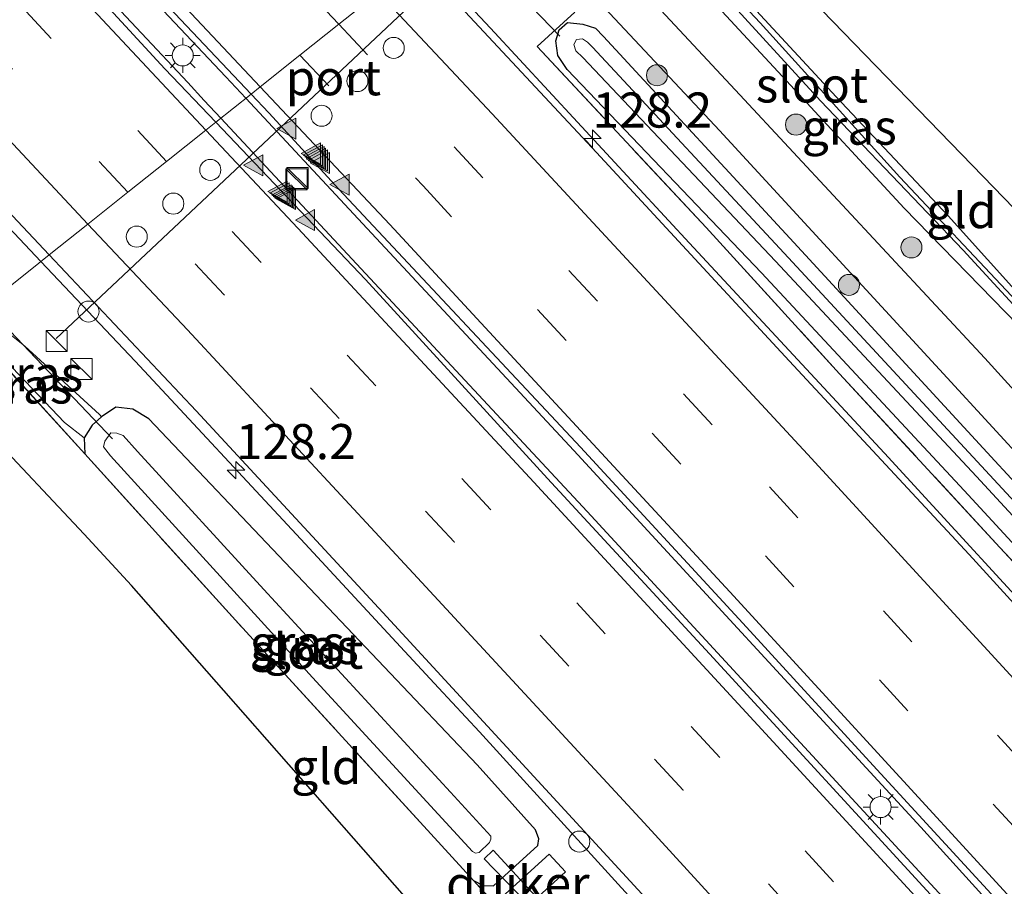
# Model space of a CAD drawing. Units: metres. Extents: x 149996 to 160000, y 400000 to 406251.
# Drawn here: x 151024 to 151094, y 401791 to 401852 of the extents above; entities that cross this region are included whole.
import ezdxf
from ezdxf.enums import TextEntityAlignment as Align

# ---------------------------------------------------------------- set-up
doc = ezdxf.new("R2010")
doc.units = ezdxf.units.M
doc.linetypes.add('IE-TERREINAFSCHEIDING', pattern=[10, 8, -2])
doc.linetypes.add('VW-3-9_STREEP', pattern=[12, 3, -9])
doc.layers.get('0').update_dxf_attribs({"lineweight": 25})
for name, color, linetype, lineweight in [('B-ME-AM-KILOMETR-S-B1', 7, 'Continuous', 18), ('B-ME-BV-GELEIDECONSTRAUCTIE_GELEIDERAIL_OVERSTAPCONSTRUCTIE-S-B1', 213, 'BV-ANTIVERBLINDINGSSCHERM', 18), ('B-ME-BV-GELEIDECONSTRUCTIE-GELEIDERAIL-L-B1', 213, 'BV-GELEIDERAIL', 18), ('B-ME-GR-BOOM-S-B1', 93, 'Continuous', 18), ('B-ME-GW-KRUINLIJN-L-B1', 93, 'Continuous', 18), ('B-ME-GW-TEENLIJN-L-B1', 93, 'Continuous', 18), ('B-ME-IE-GRASLAND-GV-B6', 93, 'Continuous', 18), ('B-ME-IE-GRONDWERKLIJN-GROND_INGERICHT-GV-B6', 253, 'Continuous', 18), ('B-ME-IE-HULPGEOMETRIE-L-B1', 53, 'Continuous', 18), ('B-ME-IE-INRICHTINGSELEMENT-S-B1', 253, 'Continuous', 18), ('B-ME-IE-MEUBILAIR_WEGMEUBILAIR-LICHTMAST-S-B1', 8, 'Continuous', 18), ('B-ME-IE-TERREINAFSCHEIDING-RASTERHEKWERK-L-B1', 8, 'IE-TERREINAFSCHEIDING', 18), ('B-ME-OG-WATER-GV-B6', 153, 'Continuous', 18), ('B-ME-VH-VERH_SOORT-BITUMEN-GV-B6', 8, 'IE-TERREINAFSCHEIDING-NATUURLIJK-HOUTWAL', 18), ('B-ME-VH-VERH_SOORT-TEGELS-GV-B6', 8, 'Continuous', 18), ('B-ME-VW-DRIP-S-B1', 8, 'Continuous', 18), ('B-ME-VW-MARKERING-39STREEP-015-L-B1', 255, 'VW-3-9_STREEP', 18), ('B-ME-VW-MARKERING-STREEP-015-L-B1', 7, 'Continuous', 18), ('B-ME-VW-MARKERING-VLAKMARK-S-B1', 7, 'Continuous', 18), ('B-ME-VW-MEUBILAIR_WEGMEUBILAIR-PORTAAL-L-B1', 8, 'Continuous', 18)]:
    doc.layers.add(name, color=color, linetype=linetype, lineweight=lineweight)
for name, color, linetype in [('B-ME-GW-INSTEEKWATERGANG-L-B1', 10, 'Continuous'), ('B-ME-KG-KADASTRAAL-OPNAMEDTMGRENS-L-B1', 10, 'Continuous'), ('B-ME-KW-DUIKER-GV-B6', 10, 'Continuous'), ('B-ME-KW-DUIKER-L-B1', 10, 'Continuous')]:
    doc.layers.add(name, color=color, linetype=linetype)
doc.styles.add('NLCS-ISO', font='NLCS-ISO.TTF')
doc.linetypes.add('BV-ANTIVERBLINDINGSSCHERM', pattern='A,2,-1,[22,NLCS.SHX,S=1,R=0,X=0,Y=0],-1', length=4)
doc.linetypes.add('BV-GELEIDERAIL', pattern='A,10,-3,[108,NLCS.SHX,S=1,R=0,X=0,Y=0],-3', length=16)
doc.linetypes.add('IE-TERREINAFSCHEIDING-NATUURLIJK-HOUTWAL', pattern='A,7,-1.5,[67,NLCS.SHX,S=0.75,R=45,X=0,Y=0],-1.5,7,-1.5,[70,NLCS.SHX,S=0.75,R=0,X=0,Y=0],-1.5', length=20)

# ---------------------------------------------------------------- blocks, each defined once
blk = doc.blocks.new('hecto')
for p, q in [((0, 0.625), (-0.625, 0)), ((0, -0.625), (0, 0.625)), ((-0.625, 0), (0.625, 0)), ((0.625, 0), (0, -0.625))]:
    blk.add_line(p, q)
blk = doc.blocks.new('verfsymbol')
for color in [252, 253]:
    blk.add_hatch(color=color).paths.add_polyline_path([(0.75, -0.625), (0, 0.75), (-0.75, -0.625)])
blk.add_lwpolyline([(0.75, -0.625), (0, 0.75), (-0.75, -0.625)], close=True)
blk = doc.blocks.new('boom')
h = blk.add_hatch(color=256)
edge = h.paths.add_edge_path()
edge.add_arc((0, 0), 0.75, 0, 360)
blk.add_circle((0, 0), 0.75)
blk = doc.blocks.new('kast')
blk.add_line((-0.75, -0.75), (0.75, 0.75))
blk.add_lwpolyline([(-0.75, 0.75), (0.75, 0.75), (0.75, -0.75), (-0.75, -0.75)], close=True)
blk = doc.blocks.new('lantaarnpaal')
for p, q in [((-0.884, 0.884), (-0.53, 0.53)), ((0, 0.75), (0, 1.25)), ((0.53, 0.53), (0.884, 0.884)), ((-0.75, 0), (-1.25, 0)), ((0.75, 0), (1.25, 0)), ((-0.53, -0.53), (-0.884, -0.884)), ((0.53, -0.53), (0.884, -0.884)), ((0, -0.75), (0, -1.25))]:
    blk.add_line(p, q)
blk.add_circle((0, 0), 0.75)
blk = doc.blocks.new('dtb')
blk.add_circle((0, 0), 0.75)

msp = doc.modelspace()

# ---------------------------------------------------------------- linework, layer by layer
at = {"layer": 'B-ME-BV-GELEIDECONSTRUCTIE-GELEIDERAIL-L-B1'}
for points in [[(151039.723, 401846.86, 7.953), (151038.296, 401848.393, 7.953), (151020.433, 401867.312, 7.953), (150992.846, 401896.276, 7.953), (150989.736, 401899.542, 7.953), (150971.361, 401918.687, 7.977), (150952.263, 401938.271, 8.024), (150931.125, 401959.815, 8.024), (150909.143, 401981.954, 8.024), (150880.755, 402010.134, 8.19), (150877.103, 402013.759, 8.211), (150849.433, 402040.905, 8.211), (150820.705, 402068.739, 8.189), (150818.488, 402070.887, 8.187), (150790.924, 402097.363, 8.187), (150775.294, 402112.089, 8.259)], [(151037.949, 401845.445, 7.962), (151036.769, 401846.712, 7.964), (151035.589, 401847.98, 7.965), (151019.826, 401864.786, 8.035), (150994.456, 401891.349, 8.105), (150992.809, 401893.062, 8.106), (150965.082, 401921.893, 8.128), (150937.192, 401950.333, 8.128), (150930.712, 401956.881, 8.137), (150902.577, 401985.313, 8.175), (150874.568, 402013.157, 8.222), (150865.547, 402021.966, 8.25), (150836.927, 402049.911, 8.339), (150829.766, 402056.824, 8.344), (150800.987, 402084.605, 8.362), (150792.896, 402092.221, 8.373), (150773.371, 402110.604, 8.397)], [(151025.1403, 401835.2373, 7.6802), (151019.0631, 401841.6783, 7.6711), (151006.2158, 401855.2283, 7.6811), (150993.427, 401868.7325, 7.6872), (150980.4755, 401882.2424, 7.7128), (150966.6515, 401896.6463, 7.7306), (150953.6466, 401910.0399, 7.7374), (150940.6968, 401923.422, 7.7544), (150928.5767, 401935.8291, 7.7368), (150915.5294, 401949.134, 7.7939), (150901.4147, 401963.2695, 7.8015), (150888.2989, 401976.4769, 7.7989), (150876.436, 401988.2288, 7.8197), (150874.9863, 401989.6649, 7.8222), (150873.6023, 401991.0272, 7.8246), (150860.7736, 402003.654, 7.8463), (150847.4728, 402016.7571, 7.8845), (150833.236, 402030.7041, 7.9035), (150819.8151, 402043.6923, 7.9243), (150806.319, 402056.6122, 7.9593), (150792.8074, 402069.479, 8.0023), (150779.3275, 402082.3547, 8.0285), (150765.7956, 402095.1229, 8.0864), (150760.1923, 402100.4314, 8.1031)], [(151291.0864, 401585.0111, 7.5869), (151287.443, 401589.5101, 7.5818), (151274.8168, 401605.0235, 7.5829), (151262.1183, 401620.452, 7.6092), (151249.2785, 401635.7755, 7.6145), (151243.3004, 401642.8409, 7.6248), (151240.7428, 401645.8635, 7.6291), (151235.4999, 401652.0598, 7.6381), (151222.5407, 401667.2962, 7.6411), (151208.6588, 401683.4702, 7.6393), (151195.5304, 401698.5638, 7.6395), (151183.2317, 401712.6167, 7.6525), (151169.2111, 401728.6579, 7.6236), (151155.118, 401744.4994, 7.6436), (151155.0357, 401744.5918, 7.6437), (151152.4691, 401747.4451, 7.6472), (151141.6559, 401759.4655, 7.6619), (151127.3746, 401775.3137, 7.6472), (151113.071, 401791.1251, 7.6404), (151098.7013, 401806.88, 7.6487), (151085.1908, 401821.5814, 7.6502), (151071.5894, 401836.2335, 7.6696), (151057.14, 401851.8586, 7.6366), (151052.3766, 401856.9437, 7.6351)], [(151278.389, 401575.275, 7.979), (151260.717, 401596.947, 7.979), (151240.228, 401621.63, 7.979), (151221.937, 401643.334, 8.004), (151201.299, 401667.408, 7.979), (151177.879, 401694.405, 7.979), (151157.205, 401717.781, 8.004), (151133.875, 401743.864, 7.979), (151113.606, 401766.437, 7.979), (151087.786, 401794.956, 7.979), (151063.065, 401821.786, 7.953), (151039.723, 401846.86, 7.953)], [(151276.574, 401573.883, 7.939), (151263.034, 401590.52, 7.939), (151245.871, 401611.183, 7.939), (151227.945, 401632.592, 7.914), (151205.873, 401658.497, 7.99), (151186.249, 401681.218, 7.965), (151160.004, 401711.195, 7.965), (151139.21, 401734.609, 7.99), (151113.343, 401763.361, 8.015), (151090.745, 401788.451, 8.015), (151064.027, 401817.432, 7.939), (151037.949, 401845.445, 7.962)], [(151214.4892, 401623.0209, 7.6122), (151211.9087, 401626.0541, 7.6092), (151206.5703, 401632.329, 7.6031), (151194.5044, 401646.4864, 7.6091), (151182.3044, 401660.5857, 7.6209), (151170.9592, 401673.6486, 7.6272), (151158.6807, 401687.7038, 7.6291), (151146.3418, 401701.6868, 7.6465), (151133.9363, 401715.6538, 7.6569), (151121.5638, 401729.574, 7.677), (151109.1138, 401743.5017, 7.6605), (151096.6565, 401757.3878, 7.6772), (151084.1286, 401771.2567, 7.6741), (151068.88, 401787.9789, 7.6799), (151056.3596, 401801.739, 7.6805), (151053.4526, 401804.8784, 7.6863), (151050.7484, 401807.7987, 7.6917), (151043.6497, 401815.4645, 7.7058), (151031.8462, 401828.1298, 7.6903), (151025.1403, 401835.2373, 7.6802)]]:
    msp.add_polyline3d(points, dxfattribs=at)
at = {"layer": 'B-ME-GW-INSTEEKWATERGANG-L-B1'}
for points in [[(151101.579, 401823.5, 6.02), (151096.519, 401828.848, 6.09), (151086.594, 401839.029, 6.184), (151078.211, 401848.091, 6.184), (151067.171, 401860.016, 6.16), (151062.698, 401864.826, 6.113), (151062.512, 401865.022, 6.115)], [(151102.554, 401823.475, 5.435), (151102.786, 401823.656, 5.435), (151102.846, 401823.952, 5.435), (151102.077, 401824.721, 5.458), (151097.915, 401829.4, 5.528), (151089.721, 401838.485, 5.458), (151081.756, 401846.96, 5.458), (151073.065, 401856.362, 5.528), (151064.706, 401865.234, 5.599)], [(151119.1877, 401788.1826, 6.6119), (151105.0193, 401803.5735, 6.6092), (151090.8523, 401818.9217, 6.6202), (151076.4256, 401834.4352, 6.6765), (151062.5974, 401848.8969, 6.6668), (151061.927, 401849.9155, 6.7107), (151061.799, 401850.9443, 6.6496), (151062.0402, 401851.7263, 6.6633), (151062.6158, 401852.2437, 6.6261), (151063.7141, 401852.1431, 6.55), (151064.6171, 401851.8452, 6.5175), (151065.1934, 401851.2647, 6.5228), (151078.7363, 401836.5897, 6.4759), (151093.0464, 401821.0438, 6.4066), (151106.2093, 401806.7994, 6.3536), (151119.047, 401793.0205, 6.3324), (151133.2554, 401777.2743, 6.3501)], [(151055.9278, 401791.1692, 5.9827), (151056.6208, 401790.7915, 6.35), (151057.3549, 401790.7705, 6.6975), (151060.5154, 401793.6623, 6.7921), (151060.5728, 401794.1346, 6.78), (151060.3508, 401794.7766, 6.7663), (151056.1863, 401799.4046, 6.7738), (151042.9603, 401813.348, 6.7562), (151032.8244, 401824.0253, 6.7136), (151031.6776, 401824.7309, 6.6972), (151030.4796, 401824.8575, 6.5722), (151029.4506, 401824.1826, 6.2914), (151028.7901, 401823.5816, 6.1329), (151028.2133, 401822.6704, 5.9666), (151028.2554, 401821.5369, 6.0064)]]:
    msp.add_polyline3d(points, dxfattribs=at)
at = {"layer": 'B-ME-GW-KRUINLIJN-L-B1'}
msp.add_polyline3d([(151029.4506, 401824.1826, 6.2914), (151029.3116, 401824.339, 6.4776), (151023.9933, 401829.1981, 6.622), (151021.3734, 401831.3022, 6.3893), (151020.8443, 401831.8135, 6.3182)], dxfattribs=at)
at = {"layer": 'B-ME-GW-TEENLIJN-L-B1'}
msp.add_polyline3d([(151020.0866, 401831.2097, 5.9415), (151021.6904, 401829.1251, 6.0186), (151026.817, 401823.7772, 6.0082), (151028.2133, 401822.6704, 5.9666)], dxfattribs=at)
at = {"layer": 'B-ME-IE-GRASLAND-GV-B6'}
for points in [[(150961.771, 401929.145, 7.146), (150989.6, 401900.412, 7.092), (150993.296, 401896.523, 7.095), (151020.851, 401867.528, 7.115), (151040.099, 401847.159, 7.115), (151037.584, 401845.155, 7.162), (151033.968, 401848.955, 7.168), (151026.386, 401857.195, 7.148), (151018.747, 401865.348, 7.127), (150991.303, 401894.086, 7.051), (150975.413, 401910.572, 7.086)], [(150969.8733, 401894.3138, 6.9794), (150982.2826, 401881.49, 6.9771), (150995.9384, 401867.1136, 6.9492), (151009.351, 401852.9809, 6.9457), (151022.7374, 401838.9005, 6.9222), (151025.7348, 401835.7111, 6.9357), (151024.2452, 401834.5239, 6.8448), (151020.8443, 401831.8135, 6.3182), (151020.3738, 401832.2683, 6.255)], [(151094.221, 401832.783, 5.116), (151086.276, 401841.232, 5.116), (151076.334, 401852.231, 5.116), (151064.079, 401865.283, 5.116), (151063.558, 401865.855, 5.117), (151063.906, 401866.133, 5.632), (151064.706, 401865.234, 5.599), (151073.065, 401856.362, 5.528), (151081.756, 401846.96, 5.458), (151089.721, 401838.485, 5.458), (151097.915, 401829.4, 5.528)], [(151062.512, 401865.022, 6.115), (151063.184, 401865.557, 5.116), (151063.531, 401865.187, 5.116), (151068.57, 401859.865, 5.116), (151080.645, 401846.672, 5.116), (151090.795, 401836.043, 5.116), (151101.724, 401824.154, 5.116)], [(151060.03, 401863.044, 6.4), (151062.512, 401865.022, 6.115), (151062.698, 401864.826, 6.113), (151067.171, 401860.016, 6.16), (151078.211, 401848.091, 6.184), (151086.594, 401839.029, 6.184), (151096.519, 401828.848, 6.09), (151101.579, 401823.5, 6.02), (151102.605, 401821.977, 6.16), (151104.405, 401820.103, 6.16), (151105.045, 401819.233, 6.394), (151109.181, 401814.534, 6.324), (151115.735, 401807.489, 6.371), (151126.612, 401795.56, 6.113), (151138.339, 401782.759, 6.23)], [(151096.519, 401828.848, 6.09), (151086.594, 401839.029, 6.184), (151078.211, 401848.091, 6.184), (151067.171, 401860.016, 6.16), (151062.698, 401864.826, 6.113), (151062.512, 401865.022, 6.115)], [(151140.919, 401775.259, 6.355), (151123.462, 401794.212, 6.355), (151107.476, 401811.658, 6.378), (151092.33, 401828.349, 6.378), (151074.896, 401847.112, 6.378), (151060.03, 401863.044, 6.4)], [(151115.743, 401790.516, 6.777), (151103.633, 401803.846, 6.759), (151093.403, 401814.883, 6.74), (151081.989, 401827.244, 6.754), (151072.484, 401837.647, 6.817), (151060.464, 401850.556, 6.805), (151063.138, 401853, 6.648), (151056.3608, 401860.119, 6.6059), (151057.8, 401861.266, 6.403), (151073.443, 401844.565, 6.403), (151089.642, 401826.954, 6.309), (151104.482, 401810.813, 6.379), (151119.989, 401794.032, 6.356), (151137.531, 401774.812, 6.309)], [(151116.3586, 401786.7182, 6.8747), (151103.4923, 401800.9079, 6.8918), (151091.2208, 401814.3636, 6.8595), (151078.4116, 401828.1717, 6.878), (151064.6987, 401842.9977, 6.8745), (151051.9869, 401856.6332, 6.8865), (151056.3608, 401860.119, 6.6059), (151063.138, 401853, 6.648), (151060.464, 401850.556, 6.805), (151072.484, 401837.647, 6.817), (151081.989, 401827.244, 6.754), (151093.403, 401814.883, 6.74), (151103.633, 401803.846, 6.759), (151115.743, 401790.516, 6.777)], [(151119.1877, 401788.1826, 6.6119), (151105.0193, 401803.5735, 6.6092), (151090.8523, 401818.9217, 6.6202), (151076.4256, 401834.4352, 6.6765), (151062.5974, 401848.8969, 6.6668), (151061.927, 401849.9155, 6.7107), (151061.799, 401850.9443, 6.6496), (151062.0402, 401851.7263, 6.6633), (151062.6158, 401852.2437, 6.6261), (151063.7141, 401852.1431, 6.55), (151064.6171, 401851.8452, 6.5175), (151065.1934, 401851.2647, 6.5228), (151078.7363, 401836.5897, 6.4759), (151093.0464, 401821.0438, 6.4066), (151106.2093, 401806.7994, 6.3536), (151119.047, 401793.0205, 6.3324), (151133.2554, 401777.2743, 6.3501)], [(151133.2554, 401777.2743, 6.3501), (151119.047, 401793.0205, 6.3324), (151106.2093, 401806.7994, 6.3536), (151093.0464, 401821.0438, 6.4066), (151078.7363, 401836.5897, 6.4759), (151065.1934, 401851.2647, 6.5228), (151064.6171, 401851.8452, 6.5175), (151063.7141, 401852.1431, 6.55), (151062.6158, 401852.2437, 6.6261), (151062.0402, 401851.7263, 6.6633), (151061.799, 401850.9443, 6.6496), (151061.927, 401849.9155, 6.7107), (151062.5974, 401848.8969, 6.6668), (151076.4256, 401834.4352, 6.6765), (151090.8523, 401818.9217, 6.6202), (151105.0193, 401803.5735, 6.6092), (151119.1877, 401788.1826, 6.6119)], [(151132.5548, 401776.7657, 5.7185), (151118.3551, 401792.2796, 5.6355), (151105.4748, 401806.2084, 5.6889), (151092.3824, 401820.364, 5.7778), (151078.0521, 401835.8397, 5.7667), (151064.4092, 401850.4907, 5.7941), (151064.0441, 401850.8446, 5.8289), (151063.697, 401851.0833, 5.8227), (151063.2607, 401851.0392, 5.865), (151063.0845, 401850.6955, 5.8457), (151063.2236, 401850.2283, 5.8439), (151063.7123, 401849.7725, 5.8174), (151077.4327, 401835.2595, 5.7991), (151091.7387, 401819.9175, 5.7192), (151106.0402, 401804.4288, 5.7093), (151120.1368, 401789.2986, 5.6458)], [(151242.422, 401614.557, 7.098), (151233.024, 401625.816, 7.098), (151218.062, 401643.44, 7.098), (151206.255, 401657.3, 7.098), (151191.608, 401674.257, 7.098), (151179.427, 401688.116, 7.098), (151168.908, 401700.118, 7.098), (151155.673, 401715.271, 7.098), (151146.384, 401725.701, 7.098), (151137.969, 401735.07, 7.098), (151125.61, 401748.997, 7.098), (151111.152, 401765.021, 7.098), (151099.903, 401777.532, 7.098), (151088.996, 401789.604, 7.098), (151072.737, 401807.293, 7.145), (151061.206, 401819.791, 7.168), (151048.247, 401833.955, 7.145), (151037.584, 401845.155, 7.162), (151040.099, 401847.159, 7.115), (151041.36, 401845.825, 7.115)], [(151041.36, 401845.825, 7.115), (151046.342, 401840.392, 7.112), (151063.56, 401822.015, 7.118), (151075.108, 401809.494, 7.095), (151084.374, 401799.354, 7.071), (151096.845, 401785.796, 7.048), (151113.678, 401767.296, 7.048), (151128.143, 401751.264, 7.048), (151140.504, 401737.333, 7.048), (151148.918, 401727.967, 7.048), (151158.222, 401717.519, 7.048), (151171.466, 401702.356, 7.048), (151181.981, 401690.358, 7.048), (151194.17, 401676.49, 7.048), (151208.835, 401659.514, 7.048), (151220.652, 401645.642, 7.048), (151235.625, 401628.005, 7.048), (151245.036, 401616.73, 7.048)], [(151029.4506, 401824.1826, 6.2914), (151029.3116, 401824.339, 6.4776), (151023.9933, 401829.1981, 6.622), (151021.3734, 401831.3022, 6.3893), (151020.8443, 401831.8135, 6.3182), (151024.2452, 401834.5239, 6.8448), (151025.7348, 401835.7111, 6.9357), (151036.1838, 401824.5926, 6.9824), (151049.4807, 401810.2484, 6.9557), (151061.8864, 401796.7622, 6.9254), (151074.7527, 401782.7702, 6.9649), (151087.1295, 401769.1985, 6.9586), (151100.0816, 401754.8818, 6.9542), (151109.6544, 401744.0841, 6.9414), (151122.1695, 401730.0877, 6.9562), (151134.8328, 401715.8591, 6.9467), (151147.6974, 401701.3435, 6.9189), (151160.48, 401686.9052, 6.9386), (151172.4224, 401673.2216, 6.9262), (151185.286, 401658.3254, 6.9022), (151197.6417, 401643.8785, 6.8963), (151211.2795, 401627.9304, 6.9083), (151222.8032, 401614.269, 6.9049)], [(151029.4506, 401824.1826, 6.2914), (151028.7901, 401823.5816, 6.1329), (151028.2133, 401822.6704, 5.9666), (151026.817, 401823.7772, 6.0082), (151021.6904, 401829.1251, 6.0186), (151020.0866, 401831.2097, 5.9415), (151020.8443, 401831.8135, 6.3182), (151021.3734, 401831.3022, 6.3893), (151023.9933, 401829.1981, 6.622), (151029.3116, 401824.339, 6.4776), (151029.4506, 401824.1826, 6.2914)], [(151028.2133, 401822.6704, 5.9666), (151028.2554, 401821.5369, 6.0064), (151019.7352, 401830.9297, 5.9756), (151020.0866, 401831.2097, 5.9415), (151021.6904, 401829.1251, 6.0186), (151026.817, 401823.7772, 6.0082), (151028.2133, 401822.6704, 5.9666)], [(151028.2133, 401822.6704, 5.9666), (151028.7901, 401823.5816, 6.1329), (151029.4506, 401824.1826, 6.2914), (151030.4796, 401824.8575, 6.5722), (151031.6776, 401824.7309, 6.6972), (151032.8244, 401824.0253, 6.7136), (151042.9603, 401813.348, 6.7562), (151056.1863, 401799.4046, 6.7738), (151060.3508, 401794.7766, 6.7663), (151060.5728, 401794.1346, 6.78), (151060.5154, 401793.6623, 6.7921), (151057.3549, 401790.7705, 6.6975), (151056.6208, 401790.7915, 6.35), (151055.9278, 401791.1692, 5.9827), (151052.8932, 401794.4932, 5.9913), (151038.9864, 401809.707, 6.0451), (151028.2554, 401821.5369, 6.0064), (151028.2133, 401822.6704, 5.9666)], [(151058.593, 401788.2216, 6.7198), (151062.486, 401791.781, 6.853), (151061.321, 401793.044, 6.868), (151057.4348, 401789.4882, 6.7225), (151055.9278, 401791.1692, 5.9827), (151056.6208, 401790.7915, 6.35), (151057.3549, 401790.7705, 6.6975), (151060.5154, 401793.6623, 6.7921), (151060.5728, 401794.1346, 6.78), (151060.3508, 401794.7766, 6.7663), (151056.1863, 401799.4046, 6.7738), (151042.9603, 401813.348, 6.7562), (151032.8244, 401824.0253, 6.7136), (151031.6776, 401824.7309, 6.6972), (151030.4796, 401824.8575, 6.5722), (151029.4506, 401824.1826, 6.2914)], [(151057.1585, 401794.0937, 5.1075), (151057.1781, 401794.3254, 5.1075), (151054.2849, 401797.4491, 5.1072), (151041.0037, 401811.8737, 5.1765), (151032.021, 401821.7177, 5.1785), (151030.9941, 401822.8447, 5.2178), (151030.5416, 401823.0095, 5.3334), (151030.1068, 401823.0276, 5.1817), (151029.6801, 401822.4409, 5.1506), (151029.5916, 401822.0305, 5.0728), (151030.1007, 401821.3961, 5.067), (151044.4821, 401805.6214, 5.1433), (151055.8654, 401793.2328, 5.0808), (151056.0871, 401793.1143, 5.0794), (151056.3363, 401793.1631, 5.0814), (151057.0828, 401793.8548, 5.0996), (151057.1585, 401794.0937, 5.1075)]]:
    msp.add_polyline3d(points, dxfattribs=at)
at = {"layer": 'B-ME-IE-GRONDWERKLIJN-GROND_INGERICHT-GV-B6'}
for points in [[(151066.287, 401868.03, 5.684), (151070.285, 401863.906, 5.658), (151081.501, 401852.336, 5.623), (151092.938, 401840.538, 5.448), (151104.657, 401828.449, 5.427), (151107.73, 401825.28, 5.269), (151105.349, 401822.878, 5.248), (151104.866, 401822.168, 5.271), (151105.058, 401821.445, 5.224), (151104.837, 401821.209, 5.356), (151103.534, 401822.33, 5.201), (151102.554, 401823.475, 5.435), (151102.786, 401823.656, 5.435), (151102.846, 401823.952, 5.435), (151102.077, 401824.721, 5.458), (151097.915, 401829.4, 5.528), (151089.721, 401838.485, 5.458), (151081.756, 401846.96, 5.458), (151073.065, 401856.362, 5.528), (151064.706, 401865.234, 5.599), (151063.906, 401866.133, 5.632), (151066.287, 401868.03, 5.684)], [(151057.911, 401782.183, 5.989), (151057.56, 401782.583, 5.929), (151052.556, 401788.281, 6.041), (151047.404, 401794.149, 6.062), (151038.156, 401804.681, 6.062), (151031.588, 401812.162, 6.055), (151028.213, 401815.829, 6.041), (151021.248, 401823.227, 6.02), (151016.457, 401828.317, 5.929), (151019.7352, 401830.9297, 5.9756), (151028.2554, 401821.5369, 6.0064), (151038.9864, 401809.707, 6.0451), (151052.8932, 401794.4932, 5.9913), (151055.9278, 401791.1692, 5.9827), (151057.4348, 401789.4882, 6.7225), (151055.417, 401787.642, 6.647), (151056.582, 401786.383, 6.651), (151058.593, 401788.2216, 6.7198), (151060.0743, 401786.6272, 5.9708), (151061.6645, 401784.8853, 5.9663), (151057.911, 401782.183, 5.989)]]:
    msp.add_polyline3d(points, dxfattribs=at)
at = {"layer": 'B-ME-IE-HULPGEOMETRIE-L-B1'}
msp.add_polyline3d([(151020.8443, 401831.8135, 6.3182), (151024.2452, 401834.5239, 6.8448), (151025.7348, 401835.7111, 6.9357), (151028.4889, 401837.906, 7.1291), (151031.3309, 401840.171, 7.215), (151034.0848, 401842.3658, 7.3148), (151036.8842, 401844.5968, 7.4), (151037.584, 401845.155, 7.162), (151040.099, 401847.159, 7.115), (151040.7547, 401847.6814, 7.4173), (151043.5813, 401849.9342, 7.3199), (151046.3433, 401852.1354, 7.256), (151049.1609, 401854.381, 7.1427), (151051.9869, 401856.6332, 6.8865), (151056.3608, 401860.119, 6.6059), (151057.8, 401861.266, 6.403), (151060.03, 401863.044, 6.4), (151062.512, 401865.022, 6.115), (151063.184, 401865.557, 5.116), (151063.558, 401865.855, 5.117), (151063.906, 401866.133, 5.632), (151066.287, 401868.03, 5.684)], dxfattribs=at)
at = {"layer": 'B-ME-IE-TERREINAFSCHEIDING-RASTERHEKWERK-L-B1'}
for p, q in [((151028.2554, 401821.5369, 6.0064), (151019.7352, 401830.9297, 5.9756)), ((151057.5685, 401789.372, 6.72), (151055.9278, 401791.1692, 5.9827))]:
    msp.add_line(p, q, dxfattribs=at)
for points in [[(151056.3608, 401860.119, 6.6059), (151063.138, 401853, 6.648), (151060.464, 401850.556, 6.805), (151072.484, 401837.647, 6.817), (151081.989, 401827.244, 6.754), (151093.403, 401814.883, 6.74), (151103.633, 401803.846, 6.759), (151115.743, 401790.516, 6.777), (151128.129, 401776.743, 6.732), (151140.327, 401763.274, 6.74), (151152.873, 401749.397, 6.725), (151165.217, 401735.502, 6.711), (151177.444, 401721.521, 6.744), (151187.711, 401709.777, 6.774), (151201.498, 401694.046, 6.739), (151204.9739, 401691.1783, 6.741), (151206.3613, 401689.6307, 6.742), (151209.963, 401684.377, 6.764), (151222.216, 401670.064, 6.766), (151234.438, 401655.719, 6.789), (151247.312, 401640.568, 6.735), (151259.214, 401626.217, 6.66), (151271.272, 401611.84, 6.747)], [(151055.9278, 401791.1692, 5.9827), (151052.8932, 401794.4932, 5.9913), (151038.9864, 401809.707, 6.0451), (151028.2554, 401821.5369, 6.0064)]]:
    msp.add_polyline3d(points, dxfattribs=at)
at = {"layer": 'B-ME-KG-KADASTRAAL-OPNAMEDTMGRENS-L-B1'}
for points in [[(151107.73, 401825.28, 5.269), (151104.657, 401828.449, 5.427), (151092.938, 401840.538, 5.448), (151081.501, 401852.336, 5.623), (151070.285, 401863.906, 5.658), (151066.287, 401868.03, 5.684)], [(151057.56, 401782.583, 5.929), (151052.556, 401788.281, 6.041), (151047.404, 401794.149, 6.062), (151038.156, 401804.681, 6.062), (151031.588, 401812.162, 6.055), (151028.213, 401815.829, 6.041), (151021.248, 401823.227, 6.02), (151016.457, 401828.317, 5.929)]]:
    msp.add_polyline3d(points, dxfattribs=at)
at = {"layer": 'B-ME-KW-DUIKER-GV-B6'}
msp.add_polyline3d([(151057.344, 401793.309, 5.571), (151062.281, 401787.929, 5.551), (151061.793, 401787.443, 5.54), (151056.696, 401792.698, 5.579), (151057.344, 401793.309, 5.571)], dxfattribs=at)
at = {"layer": 'B-ME-KW-DUIKER-L-B1'}
for p, q in [((151062.08, 401851.294, 5.676), (151054.774, 401858.855, 5.676)), ((151021.2049, 401832.1009, 5.0183), (151030.2469, 401822.5983, 4.8032))]:
    msp.add_line(p, q, dxfattribs=at)
at = {"layer": 'B-ME-OG-WATER-GV-B6'}
for points in [[(151063.558, 401865.855, 5.117), (151064.079, 401865.283, 5.116), (151076.334, 401852.231, 5.116), (151086.276, 401841.232, 5.116), (151094.221, 401832.783, 5.116), (151101.956, 401824.336, 5.116), (151101.879, 401824.275, 5.116), (151101.724, 401824.154, 5.116), (151090.795, 401836.043, 5.116), (151080.645, 401846.672, 5.116), (151068.57, 401859.865, 5.116), (151063.531, 401865.187, 5.116), (151063.184, 401865.557, 5.116), (151063.558, 401865.855, 5.117)], [(151120.1368, 401789.2986, 5.6458), (151106.0402, 401804.4288, 5.7093), (151091.7387, 401819.9175, 5.7192), (151077.4327, 401835.2595, 5.7991), (151063.7123, 401849.7725, 5.8174), (151063.2236, 401850.2283, 5.8439), (151063.0845, 401850.6955, 5.8457), (151063.2607, 401851.0392, 5.865), (151063.697, 401851.0833, 5.8227), (151064.0441, 401850.8446, 5.8289), (151064.4092, 401850.4907, 5.7941), (151078.0521, 401835.8397, 5.7667), (151092.3824, 401820.364, 5.7778), (151105.4748, 401806.2084, 5.6889), (151118.3551, 401792.2796, 5.6355), (151132.5548, 401776.7657, 5.7185)], [(151057.1585, 401794.0937, 5.1075), (151057.0828, 401793.8548, 5.0996), (151056.3363, 401793.1631, 5.0814), (151056.0871, 401793.1143, 5.0794), (151055.8654, 401793.2328, 5.0808), (151044.4821, 401805.6214, 5.1433), (151030.1007, 401821.3961, 5.067), (151029.5916, 401822.0305, 5.0728), (151029.6801, 401822.4409, 5.1506), (151030.1068, 401823.0276, 5.1817), (151030.5416, 401823.0095, 5.3334), (151030.9941, 401822.8447, 5.2178), (151032.021, 401821.7177, 5.1785), (151041.0037, 401811.8737, 5.1765), (151054.2849, 401797.4491, 5.1072), (151057.1781, 401794.3254, 5.1075), (151057.1585, 401794.0937, 5.1075)]]:
    msp.add_polyline3d(points, dxfattribs=at)
at = {"layer": 'B-ME-VH-VERH_SOORT-BITUMEN-GV-B6'}
for points in [[(151051.9869, 401856.6332, 6.8865), (151049.1609, 401854.381, 7.1427), (151046.3433, 401852.1354, 7.256), (151043.5813, 401849.9342, 7.3199), (151040.7547, 401847.6814, 7.4173), (151040.099, 401847.159, 7.115), (151020.851, 401867.528, 7.115), (150993.296, 401896.523, 7.095), (150989.6, 401900.412, 7.092), (150961.771, 401929.145, 7.146)], [(150975.413, 401910.572, 7.086), (150991.303, 401894.086, 7.051), (151018.747, 401865.348, 7.127), (151026.386, 401857.195, 7.148), (151033.968, 401848.955, 7.168), (151037.584, 401845.155, 7.162), (151036.8842, 401844.5968, 7.4), (151034.0848, 401842.3658, 7.3148), (151031.3309, 401840.171, 7.215), (151028.4889, 401837.906, 7.1291), (151025.7348, 401835.7111, 6.9357), (151022.7374, 401838.9005, 6.9222), (151009.351, 401852.9809, 6.9457), (150995.9384, 401867.1136, 6.9492), (150982.2826, 401881.49, 6.9771), (150969.8733, 401894.3138, 6.9794)], [(151137.531, 401774.812, 6.309), (151119.989, 401794.032, 6.356), (151104.482, 401810.813, 6.379), (151089.642, 401826.954, 6.309), (151073.443, 401844.565, 6.403), (151057.8, 401861.266, 6.403), (151060.03, 401863.044, 6.4)], [(151060.03, 401863.044, 6.4), (151074.896, 401847.112, 6.378), (151092.33, 401828.349, 6.378), (151107.476, 401811.658, 6.378), (151123.462, 401794.212, 6.355), (151140.919, 401775.259, 6.355)], [(151245.036, 401616.73, 7.048), (151235.625, 401628.005, 7.048), (151220.652, 401645.642, 7.048), (151208.835, 401659.514, 7.048), (151194.17, 401676.49, 7.048), (151181.981, 401690.358, 7.048), (151171.466, 401702.356, 7.048), (151158.222, 401717.519, 7.048), (151148.918, 401727.967, 7.048), (151140.504, 401737.333, 7.048), (151128.143, 401751.264, 7.048), (151113.678, 401767.296, 7.048), (151096.845, 401785.796, 7.048), (151084.374, 401799.354, 7.071), (151075.108, 401809.494, 7.095), (151063.56, 401822.015, 7.118), (151046.342, 401840.392, 7.112), (151041.36, 401845.825, 7.115), (151040.099, 401847.159, 7.115), (151040.7547, 401847.6814, 7.4173), (151043.5813, 401849.9342, 7.3199), (151046.3433, 401852.1354, 7.256), (151049.1609, 401854.381, 7.1427), (151051.9869, 401856.6332, 6.8865)], [(151051.9869, 401856.6332, 6.8865), (151064.6987, 401842.9977, 6.8745), (151078.4116, 401828.1717, 6.878), (151091.2208, 401814.3636, 6.8595), (151103.4923, 401800.9079, 6.8918), (151116.3586, 401786.7182, 6.8747), (151130.7344, 401770.9292, 6.8718), (151144.1603, 401755.9347, 6.8653), (151156.2002, 401742.5015, 6.8685), (151168.725, 401728.3983, 6.8619), (151181.7397, 401713.6129, 6.8768), (151194.4417, 401699.0444, 6.8797), (151202.4994, 401689.786, 6.8716), (151213.8709, 401676.6451, 6.8793), (151225.8838, 401662.5754, 6.8739), (151237.9666, 401648.3958, 6.8555), (151250.4386, 401633.6656, 6.8429), (151262.537, 401619.1989, 6.8329)], [(151074.7527, 401782.7702, 6.9649), (151061.8864, 401796.7622, 6.9254), (151049.4807, 401810.2484, 6.9557), (151036.1838, 401824.5926, 6.9824), (151025.7348, 401835.7111, 6.9357), (151028.4889, 401837.906, 7.1291), (151031.3309, 401840.171, 7.215), (151034.0848, 401842.3658, 7.3148), (151036.8842, 401844.5968, 7.4), (151037.584, 401845.155, 7.162), (151048.247, 401833.955, 7.145), (151061.206, 401819.791, 7.168), (151072.737, 401807.293, 7.145), (151088.996, 401789.604, 7.098)]]:
    msp.add_polyline3d(points, dxfattribs=at)
at = {"layer": 'B-ME-VH-VERH_SOORT-TEGELS-GV-B6'}
msp.add_polyline3d([(151058.593, 401788.2216, 6.7198), (151056.582, 401786.383, 6.651), (151055.417, 401787.642, 6.647), (151057.4348, 401789.4882, 6.7225), (151061.321, 401793.044, 6.868), (151062.486, 401791.781, 6.853), (151058.593, 401788.2216, 6.7198)], dxfattribs=at)
at = {"layer": 'B-ME-VW-MARKERING-39STREEP-015-L-B1'}
for points in [[(150782.0233, 402117.2832, 7.6379), (150798.993, 402101.248, 7.588), (150825.051, 402076.416, 7.511), (150850.913, 402051.335, 7.464), (150876.626, 402026.135, 7.418), (150902.247, 402000.86, 7.359), (150927.651, 401975.318, 7.332), (150952.863, 401949.661, 7.305), (150978.029, 401923.873, 7.272), (151002.978, 401897.937, 7.258), (151027.82, 401871.842, 7.247), (151046.3433, 401852.1354, 7.256)], [(150779.1703, 402115.081, 7.7061), (150799.17, 402096.203, 7.646), (150825.204, 402071.348, 7.57), (150850.927, 402046.376, 7.505), (150876.593, 402021.188, 7.44), (150902.065, 401996, 7.393), (150927.594, 401970.343, 7.348), (150952.757, 401944.758, 7.339), (150977.963, 401918.831, 7.32), (151002.902, 401892.902, 7.334), (151027.489, 401867.049, 7.316), (151043.5813, 401849.9342, 7.3199)], [(151034.0848, 401842.3658, 7.3148), (151024.093, 401853.032, 7.325), (151007.533, 401870.44, 7.324), (150990.946, 401887.829, 7.325), (150974.325, 401905.148, 7.332), (150957.627, 401922.408, 7.339), (150940.889, 401939.62, 7.365), (150924.053, 401956.738, 7.37), (150907.132, 401973.833, 7.401), (150890.138, 401990.787, 7.427), (150873.035, 402007.665, 7.451), (150855.934, 402024.497, 7.49), (150838.766, 402041.219, 7.523), (150821.48, 402057.974, 7.552), (150804.118, 402074.536, 7.603), (150786.724, 402091.11, 7.654), (150769.3833, 402107.5261, 7.7088)], [(151031.3309, 401840.171, 7.215), (151021.733, 401850.406, 7.222), (151005.238, 401867.786, 7.218), (150988.6, 401885.193, 7.237), (150971.974, 401902.485, 7.237), (150955.258, 401919.79, 7.266), (150938.537, 401936.997, 7.278), (150921.656, 401954.101, 7.279), (150904.799, 401971.192, 7.324), (150887.777, 401988.205, 7.382), (150870.707, 402005.044, 7.381), (150853.521, 402021.843, 7.404), (150836.329, 402038.663, 7.441), (150819.129, 402055.364, 7.471), (150801.756, 402071.939, 7.525), (150784.324, 402088.549, 7.583), (150766.939, 402105.015, 7.616), (150766.574, 402105.3576, 7.6169)], [(151046.3433, 401852.1354, 7.256), (151054.555, 401843.399, 7.26), (151077.003, 401819.198, 7.26), (151101.33, 401792.678, 7.276), (151125.541, 401766.036, 7.263), (151149.543, 401739.188, 7.272), (151173.455, 401712.153, 7.273), (151204.973, 401675.96, 7.278), (151228.407, 401648.593, 7.271), (151251.613, 401621.037, 7.246), (151274.517, 401593.26, 7.198), (151284.9875, 401580.3342, 7.1977)], [(151043.5813, 401849.9342, 7.3199), (151052.34, 401840.619, 7.322), (151076.715, 401814.287, 7.311), (151101.068, 401787.73, 7.304), (151125.083, 401761.282, 7.307), (151141.342, 401743.075, 7.303), (151165.099, 401716.286, 7.313), (151188.608, 401689.464, 7.309), (151212.272, 401662.043, 7.307), (151235.717, 401634.496, 7.303), (151258.738, 401606.905, 7.266), (151281.511, 401579.09, 7.233), (151282.2198, 401578.2118, 7.2329)], [(151272.6445, 401570.8689, 7.1891), (151261.293, 401584.76, 7.204), (151247.896, 401600.944, 7.254), (151232.506, 401619.375, 7.259), (151216.761, 401638.03, 7.267), (151201.088, 401656.313, 7.267), (151185.395, 401674.465, 7.257), (151169.602, 401692.546, 7.271), (151153.723, 401710.569, 7.268), (151137.792, 401728.596, 7.274), (151121.812, 401746.529, 7.274), (151105.763, 401764.41, 7.304), (151089.672, 401782.221, 7.298), (151073.457, 401799.918, 7.304), (151057.147, 401817.583, 7.3), (151040.804, 401835.193, 7.308), (151034.0848, 401842.3658, 7.3148)], [(151269.8501, 401568.726, 7.1088), (151260.349, 401580.324, 7.12), (151245.106, 401598.841, 7.158), (151229.654, 401617.291, 7.165), (151214.128, 401635.617, 7.171), (151198.489, 401653.896, 7.166), (151182.795, 401672.095, 7.176), (151166.983, 401690.186, 7.189), (151151.097, 401708.225, 7.192), (151135.196, 401726.202, 7.193), (151119.191, 401744.18, 7.203), (151103.175, 401762.023, 7.211), (151087.042, 401779.855, 7.205), (151070.848, 401797.592, 7.205), (151054.554, 401815.269, 7.213), (151038.167, 401832.881, 7.21), (151031.3309, 401840.171, 7.215)]]:
    msp.add_polyline3d(points, dxfattribs=at)
at = {"layer": 'B-ME-VW-MARKERING-STREEP-015-L-B1'}
for points in [[(150776.2905, 402112.858, 7.807), (150797.055, 402093.244, 7.756), (150822.679, 402068.734, 7.664), (150848.653, 402043.542, 7.596), (150874.312, 402018.371, 7.535), (150899.765, 401993.228, 7.488), (150925.082, 401967.773, 7.451), (150950.349, 401942.041, 7.431), (150975.469, 401916.226, 7.41), (151000.459, 401890.244, 7.408), (151024.893, 401864.559, 7.416), (151040.7547, 401847.6814, 7.4173)], [(150772.257, 402109.7444, 7.8073), (150789.398, 402093.554, 7.747), (150806.698, 402077.035, 7.685), (150824.024, 402060.495, 7.649), (150841.334, 402043.723, 7.625), (150858.537, 402026.931, 7.57), (150875.459, 402010.313, 7.545), (150892.864, 401993.147, 7.515), (150909.709, 401976.284, 7.503), (150926.826, 401958.992, 7.476), (150943.43, 401942.096, 7.45), (150960.338, 401924.745, 7.432), (150977.078, 401907.429, 7.42), (150993.62, 401890.191, 7.417), (151010.09, 401872.931, 7.416), (151026.729, 401855.452, 7.414), (151036.8842, 401844.5968, 7.4)], [(150763.6871, 402103.129, 7.5404), (150764.432, 402102.429, 7.539), (150781.861, 402085.897, 7.496), (150799.226, 402069.364, 7.441), (150816.589, 402052.766, 7.381), (150833.792, 402036.112, 7.353), (150850.919, 402019.412, 7.329), (150868.152, 402002.516, 7.29), (150885.247, 401985.622, 7.25), (150902.333, 401968.544, 7.238), (150919.016, 401951.693, 7.196), (150935.854, 401934.597, 7.185), (150952.589, 401917.411, 7.177), (150969.292, 401900.089, 7.157), (150986.074, 401882.655, 7.15), (151002.697, 401865.214, 7.139), (151019.146, 401847.861, 7.132), (151028.4889, 401837.906, 7.1291)], [(151287.8369, 401582.5192, 7.0854), (151277.34, 401595.489, 7.084), (151254.127, 401623.577, 7.12), (151231.227, 401650.834, 7.158), (151207.432, 401678.599, 7.165), (151176.156, 401714.534, 7.157), (151151.934, 401741.881, 7.156), (151128.138, 401768.494, 7.151), (151103.753, 401795.329, 7.157), (151079.714, 401821.52, 7.142), (151057.273, 401845.745, 7.147), (151049.1609, 401854.381, 7.1427)], [(151040.7547, 401847.6814, 7.4173), (151049.983, 401837.862, 7.418), (151074.175, 401811.708, 7.412), (151098.394, 401785.309, 7.392), (151122.236, 401759.046, 7.401), (151138.958, 401740.367, 7.402), (151162.354, 401713.968, 7.408), (151186.197, 401686.776, 7.414), (151209.616, 401659.642, 7.4), (151233.025, 401632.076, 7.392), (151256.071, 401604.495, 7.372), (151278.976, 401576.529, 7.33), (151279.3769, 401576.0316, 7.3299)], [(151036.8842, 401844.5968, 7.4), (151043.425, 401837.605, 7.391), (151059.94, 401819.831, 7.39), (151076.168, 401802.222, 7.392), (151092.561, 401784.392, 7.397), (151108.485, 401766.692, 7.397), (151124.692, 401748.636, 7.366), (151140.391, 401730.986, 7.359), (151156.697, 401712.598, 7.36), (151172.276, 401694.866, 7.359), (151188.123, 401676.751, 7.361), (151203.786, 401658.627, 7.367), (151219.655, 401640.073, 7.365), (151235.294, 401621.589, 7.352), (151250.778, 401603.075, 7.344), (151264.115, 401586.97, 7.304), (151275.473, 401573.0379, 7.2846)], [(151028.4889, 401837.906, 7.1291), (151035.569, 401830.362, 7.127), (151051.955, 401812.722, 7.136), (151068.084, 401795.26, 7.121), (151084.414, 401777.418, 7.112), (151100.439, 401759.696, 7.125), (151116.616, 401741.675, 7.134), (151132.509, 401723.775, 7.119), (151148.294, 401705.975, 7.108), (151164.379, 401687.703, 7.107), (151180.14, 401669.689, 7.089), (151195.731, 401651.623, 7.08), (151211.396, 401633.347, 7.083), (151226.905, 401615.016, 7.087), (151242.341, 401596.524, 7.072), (151257.676, 401577.988, 7.029), (151267.0008, 401566.5411, 7.0259)]]:
    msp.add_polyline3d(points, dxfattribs=at)
at = {"layer": 'B-ME-VW-MEUBILAIR_WEGMEUBILAIR-PORTAAL-L-B1'}
msp.add_polyline3d([(151026.234, 401829.742, 14.006), (151055.351, 401857.168, 14.006), (151056.298, 401858.06, 14.006)], dxfattribs=at)

# ---------------------------------------------------------------- block references
at = {"layer": 'B-ME-AM-KILOMETR-S-B1', "rotation": 90}
for p in [(151064.403, 401843.991, 6.815), (151039.0273, 401820.3817, 6.9272)]:
    msp.add_blockref('hecto', p, dxfattribs=at)
at = {"layer": 'B-ME-BV-GELEIDECONSTRAUCTIE_GELEIDERAIL_OVERSTAPCONSTRUCTIE-S-B1', "rotation": 90}
for p in [(151028.5266, 401831.6735, 7.6845), (151063.4652, 401793.9298, 7.6802)]:
    msp.add_blockref('dtb', p, dxfattribs=at)
at = {"layer": 'B-ME-GR-BOOM-S-B1', "rotation": 90}
for p in [(151068.996, 401848.497, 6.498), (151078.8933, 401844.9814, 6.4371), (151087.1085, 401836.2399, 6.4728), (151082.661, 401833.571, 6.495)]:
    msp.add_blockref('boom', p, dxfattribs=at)
at = {"layer": 'B-ME-IE-INRICHTINGSELEMENT-S-B1', "rotation": 90}
for p in [(151043.334, 401841.089, 7.934), (151043.404, 401841.182, 7.298), (151026.269, 401829.58, 6.452), (151028.029, 401827.574, 6.452)]:
    msp.add_blockref('kast', p, dxfattribs=at)
at = {"layer": 'B-ME-IE-MEUBILAIR_WEGMEUBILAIR-LICHTMAST-S-B1', "rotation": 90}
for p in [(151035.238, 401849.914, 7.298), (151084.916, 401796.389, 7.298)]:
    msp.add_blockref('lantaarnpaal', p, dxfattribs=at)
at = {"layer": 'B-ME-VW-DRIP-S-B1', "rotation": 90}
for p in [(151050.2549, 401850.4462, 13.66), (151047.672, 401848.0856, 13.602), (151045.1204, 401845.6122, 13.578), (151037.199, 401841.76, 13.554), (151034.564, 401839.357, 13.658), (151031.9642, 401837.007, 13.706)]:
    msp.add_blockref('dtb', p, dxfattribs=at)
at = {"layer": 'B-ME-VW-MARKERING-VLAKMARK-S-B1', "rotation": 90}
for p in [(151042.6731, 401844.7045, 7.4186), (151044.4129, 401842.9292, 7.4189), (151044.555, 401842.799, 7.4186), (151044.6852, 401842.6806, 7.4188), (151044.768, 401842.5505, 7.4187), (151044.91, 401842.4321, 7.4183), (151045.0639, 401842.2546, 7.4184), (151040.303, 401842.0889, 7.3919), (151042.0369, 401840.2188, 7.3915), (151042.179, 401840.0946, 7.3916), (151046.4605, 401840.7159, 7.418), (151042.3269, 401839.9555, 7.3917), (151042.4157, 401839.8638, 7.3914), (151042.5281, 401839.775, 7.3911), (151042.6287, 401839.6922, 7.391), (151044.0016, 401838.189, 7.3913)]:
    msp.add_blockref('verfsymbol', p, dxfattribs=at)

# ---------------------------------------------------------------- texts
at = {"layer": 'B-ME-AM-KILOMETR-S-B1', "ltscale": 0.2, "style": 'NLCS-ISO'}
for p in [(151064.403, 401843.991, 6.815), (151039.0273, 401820.3817, 6.9272)]:
    msp.add_text('128.2', height=2.5, dxfattribs=at).set_placement(p, align=Align.BOTTOM_LEFT)
at = {"layer": 'B-ME-IE-GRASLAND-GV-B6', "ltscale": 0.2, "style": 'NLCS-ISO'}
for p in [(151082.679, 401844.804), (151024.7686, 401827.2419), (151023.9953, 401826.3733), (151043.3848, 401808.071), (151044.393, 401807.814)]:
    msp.add_text('gras', height=2.5, dxfattribs=at).set_placement(p, align=Align.MIDDLE_CENTER)
at = {"layer": 'B-ME-IE-GRONDWERKLIJN-GROND_INGERICHT-GV-B6', "ltscale": 0.2, "style": 'NLCS-ISO'}
for p in [(151090.6664, 401838.8626), (151045.4556, 401799.2704)]:
    msp.add_text('gld', height=2.5, dxfattribs=at).set_placement(p, align=Align.MIDDLE_CENTER)
at = {"layer": 'B-ME-KW-DUIKER-GV-B6', "ltscale": 0.2, "style": 'NLCS-ISO'}
msp.add_text('duiker', height=2.5, dxfattribs=at).set_placement((151059.0916, 401790.9376), align=Align.MIDDLE_CENTER)
at = {"layer": 'B-ME-OG-WATER-GV-B6', "ltscale": 0.2, "style": 'NLCS-ISO'}
for p in [(151080.0221, 401847.8091), (151044.0984, 401807.4876)]:
    msp.add_text('sloot', height=2.5, dxfattribs=at).set_placement(p, align=Align.MIDDLE_CENTER)
at = {"layer": 'B-ME-VW-MEUBILAIR_WEGMEUBILAIR-PORTAAL-L-B1', "ltscale": 0.2, "style": 'NLCS-ISO'}
msp.add_text('port', height=2.5, dxfattribs=at).set_placement((151045.961, 401848.3233), align=Align.MIDDLE_CENTER)

doc.saveas('drawing.dxf')
